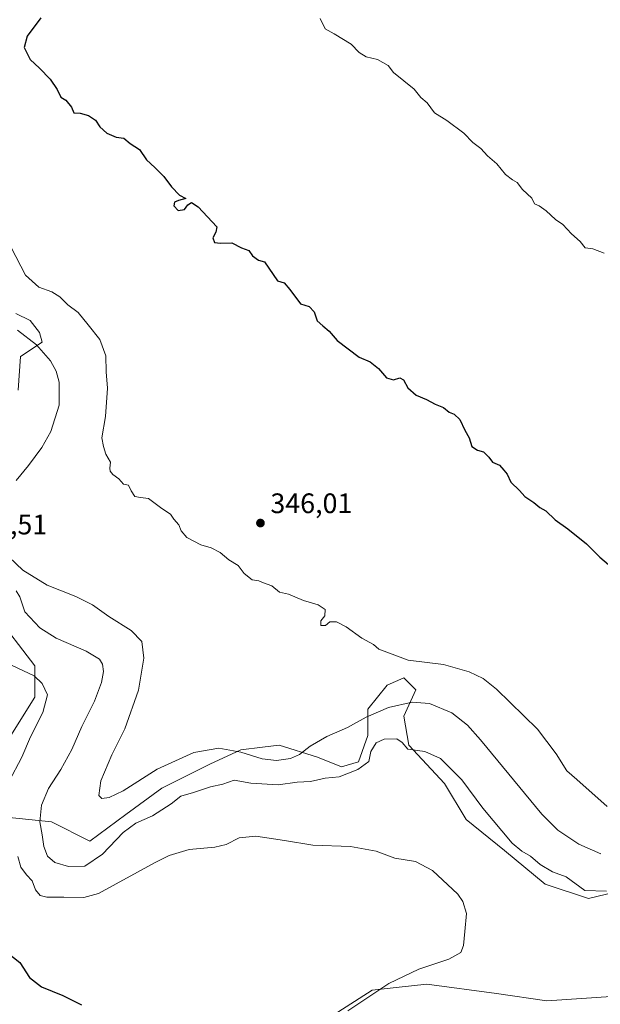
# Model space of a CAD drawing. Units: metres. Extents: x 618622 to 622103, y 4673916 to 4676288.
# Drawn here: x 621086 to 621293, y 4675719 to 4676069 of the extents above; entities that cross this region are included whole.
import ezdxf

# ---------------------------------------------------------------- set-up
doc = ezdxf.new("R2010")
doc.units = ezdxf.units.M
doc.header["$MEASUREMENT"] = 0
for name, color, linetype, lineweight in [('Cultivos herbáceos CxS', 92, 'Continuous', 0), ('Curva de nivel maestra', 30, 'Continuous', 30), ('Curva de nivel normal', 30, 'Continuous', 0), ('Matorral CxS', 135, 'Continuous', 0), ('Punto de cota en terreno', 7, 'Continuous', 0), ('Rótulo de punto de cota en terreno', 7, 'Continuous', 0)]:
    doc.layers.add(name, color=color, linetype=linetype, lineweight=lineweight)
doc.styles.add('Style-Arial', font='txt')

# ---------------------------------------------------------------- blocks, each defined once
blk = doc.blocks.new('*U7')
at = {"layer": 'Matorral CxS', "color": 135, "linetype": 'Continuous', "lineweight": 0}
blk.add_polyline3d([(621156.6842, 4675688.3009, 325.8435), (621211.8477, 4675723.6169, 329.5582), (621220.3505, 4675724.5465, 330.1225), (621231.2949, 4675725.7431, 330.5679), (621256.0035, 4675722.3327, 331.3455), (621273.8951, 4675719.7747, 332.7721), (621298.6043, 4675721.4795, 333.2867)], dxfattribs=at)
blk = doc.blocks.new('*U8')
at = {"layer": 'Cultivos herbáceos CxS', "color": 92, "linetype": 'Continuous', "lineweight": 0}
for points in [[(621085.0631, 4675964.1335, 341.8856), (621090.1747, 4675961.5763, 342.2523), (621093.5825, 4675957.3133, 341.8598), (621094.4348, 4675953.9031, 340.8351), (621086.7668, 4675948.7883, 337.7997), (621085.9148, 4675936.8535, 335.6212)], [(621077.3937, 4675857.5693, 332.5902), (621091.8775, 4675838.8145, 331.2409), (621091.8775, 4675827.7317, 329.4523), (621083.3573, 4675814.0917, 328.6312)], [(621081.6529, 4675785.1063, 329.725), (621097.8418, 4675783.4011, 335.9224), (621111.4735, 4675776.5811, 339.3114), (621124.2535, 4675785.9589, 339.1452), (621137.0333, 4675795.3359, 338.7935), (621154.0745, 4675803.8615, 339.1194), (621165.1501, 4675808.9763, 340.8677), (621172.7963, 4675809.9327, 341.9742), (621178.7821, 4675810.6815, 342.5601), (621192.4139, 4675806.4183, 339.8562), (621200.9339, 4675803.0081, 337.4881), (621206.8989, 4675804.7131, 337.0847), (621210.3071, 4675814.0911, 338.8796), (621210.3071, 4675823.4689, 342.3751), (621217.1231, 4675831.9939, 344.0234), (621223.0871, 4675834.5507, 344.4093), (621227.3469, 4675830.2889, 342.7319), (621223.0871, 4675820.9109, 339.6159), (621224.7907, 4675810.6811, 335.8876), (621237.5707, 4675797.0403, 333.5899), (621245.2385, 4675784.2531, 332.9275), (621258.8703, 4675773.1705, 333.7233), (621273.3549, 4675761.2353, 333.8), (621288.6905, 4675756.1193, 334.7095), (621313.3995, 4675762.0871, 337.3254)], [(621298.6043, 4675721.4795, 333.2867), (621273.8951, 4675719.7747, 332.7721), (621256.0035, 4675722.3327, 331.3455), (621231.2949, 4675725.7431, 330.5679), (621220.3505, 4675724.5465, 330.1225), (621211.8477, 4675723.6169, 329.5582), (621156.6842, 4675688.3009, 325.8435)]]:
    blk.add_polyline3d(points, dxfattribs=at)
blk = doc.blocks.new('5PATER')
at = {"layer": 'Punto de cota en terreno', "linetype": 'Continuous', "lineweight": 0}
h = blk.add_hatch(color=51, dxfattribs=at)
edge = h.paths.add_edge_path()
edge.add_ellipse((0, 0), major_axis=(-0.11, -0.111), ratio=0.999422, start_angle=0, end_angle=360)

msp = doc.modelspace()

# ---------------------------------------------------------------- linework, layer by layer
at = {"layer": 'Cultivos herbáceos CxS', "color": 92, "linetype": 'Continuous', "lineweight": 0}
for points in [[(621406.271, 4676058.7599, 348.9888), (621417.1545, 4676023.8665, 348.1865), (621422.9021, 4676007.5679, 347.7765), (621427.5801, 4675974.9901, 346.4466), (621436.5801, 4675941.9171, 345.5118), (621444.9321, 4675927.0157, 346.3326), (621438.8076, 4675905.5801, 344.8498), (621431.7539, 4675898.2337, 343.8303), (621418.5755, 4675878.9369, 342.7082), (621409.6947, 4675862.5801, 341.7448), (621388.7785, 4675825.5839, 339.7601), (621388.6863, 4675825.3829, 339.7495), (621378.4163, 4675802.8991, 338.8003), (621376.8281, 4675784.2003, 338.5669), (621359.1641, 4675760.1437, 336.819), (621343.7351, 4675747.4157, 335.5592), (621331.5741, 4675734.8555, 335.1108), (621298.6043, 4675721.4795, 333.2867), (621273.8951, 4675719.7747, 332.7721), (621256.0035, 4675722.3327, 331.3455), (621231.2949, 4675725.7431, 330.5679), (621220.3505, 4675724.5465, 330.1225), (621211.8477, 4675723.6169, 329.5582), (621156.6842, 4675688.3009, 325.8435)], [(621085.0631, 4675964.1335, 341.8856), (621090.1747, 4675961.5763, 342.2523), (621093.5825, 4675957.3133, 341.8598), (621094.4348, 4675953.9031, 340.8351), (621086.7668, 4675948.7883, 337.7997), (621085.9148, 4675936.8535, 335.6212)], [(621077.3937, 4675857.5693, 332.5902), (621091.8775, 4675838.8145, 331.2409), (621091.8775, 4675827.7317, 329.4523), (621083.3573, 4675814.0917, 328.6312)], [(621081.6529, 4675785.1063, 329.725), (621097.8418, 4675783.4011, 335.9224), (621111.4735, 4675776.5811, 339.3114), (621124.2535, 4675785.9589, 339.1452), (621137.0333, 4675795.3359, 338.7935), (621154.0745, 4675803.8615, 339.1194), (621165.1501, 4675808.9763, 340.8677), (621172.7963, 4675809.9327, 341.9742), (621178.7821, 4675810.6815, 342.5601), (621192.4139, 4675806.4183, 339.8562), (621200.9339, 4675803.0081, 337.4881), (621206.8989, 4675804.7131, 337.0847), (621210.3071, 4675814.0911, 338.8796), (621210.3071, 4675823.4689, 342.3751), (621217.1231, 4675831.9939, 344.0234), (621223.0871, 4675834.5507, 344.4093), (621227.3469, 4675830.2889, 342.7319), (621223.0871, 4675820.9109, 339.6159), (621224.7907, 4675810.6811, 335.8876), (621237.5707, 4675797.0403, 333.5899), (621245.2385, 4675784.2531, 332.9275), (621258.8703, 4675773.1705, 333.7233), (621273.3549, 4675761.2353, 333.8), (621288.6905, 4675756.1193, 334.7095), (621313.3995, 4675762.0871, 337.3254)]]:
    msp.add_polyline3d(points, dxfattribs=at)
at = {"layer": 'Curva de nivel maestra', "color": 30, "linetype": 'Continuous', "lineweight": 30, "flags": 128}
for points, elevation in [([(621094.01, 4676069.1201), (621089.14, 4676062.7001), (621088.03, 4676058.6001), (621090.27, 4676054.3001), (621093.55, 4676051.3301), (621097.34, 4676047.3801), (621099.83, 4676043.7401), (621101.06, 4676040.9701), (621102.9, 4676039.8701), (621104.91, 4676037.4201), (621105.72, 4676035.3601), (621108.03, 4676035.2701), (621110.93, 4676034.4301), (621113.46, 4676032.7601), (621115.03, 4676030.3801), (621117.51, 4676028.1701), (621120.76, 4676026.7801), (621123.52, 4676026.4201), (621125.76, 4676024.5501), (621129.07, 4676022.4201), (621131.58, 4676018.6501), (621134.58, 4676015.9601), (621137.68, 4676012.8001), (621140.42, 4676009.0801), (621143.34, 4676006.1801), (621145.61, 4676004.9201), (621143, 4676004.2201), (621141.52, 4676003.6301), (621141.25, 4676002.2901), (621142.82, 4676000.6901), (621145.07, 4676001.0001), (621146.31, 4676002.7201), (621147.52, 4676003.5601), (621149.95, 4676002.0101), (621156.55, 4675994.8501), (621156.24, 4675992.9301), (621155.15, 4675990.9601), (621155.72, 4675989.3701), (621157.87, 4675989.0301), (621161.93, 4675989.1501), (621165.32, 4675987.4101), (621167.9, 4675986.5201), (621169.22, 4675984.5801), (621171.34, 4675983.0501), (621173.57, 4675982.4201), (621178.14, 4675975.7101), (621180.55, 4675974.9501), (621182.54, 4675972.6101), (621186.29, 4675967.5301), (621189.38, 4675966.6101), (621191.16, 4675964.6301), (621192.26, 4675961.4201), (621194.28, 4675959.7501), (621196.5, 4675957.7401), (621199.38, 4675954.4301), (621207.22, 4675948.6101), (621211.06, 4675946.8501), (621214.07, 4675944.5401), (621216.9, 4675941.2601), (621219.38, 4675940.5501), (621221.64, 4675941.1601), (621222.99, 4675940.4601), (621224.43, 4675937.7001), (621227.48, 4675935.0801), (621231.14, 4675933.5601), (621234.15, 4675931.8601), (621237.15, 4675930.7201), (621239.15, 4675929.0601), (621240.97, 4675928.2701), (621242.94, 4675926.4001), (621244.7, 4675922.6601), (621246.34, 4675919.9101), (621247.21, 4675916.8501), (621249.27, 4675915.4901), (621251.38, 4675914.9301), (621253.25, 4675913.0701), (621254.63, 4675911.2001), (621257.05, 4675910.1201), (621258.64, 4675908.4501), (621259.79, 4675907.0201), (621261.14, 4675904.1201), (621264.23, 4675901.1501), (621266.1, 4675899.0301), (621269.29, 4675896.9401), (621271.42, 4675895.1301), (621273.6, 4675893.9201), (621276.87, 4675890.7201), (621281.34, 4675887.5801), (621287.96, 4675882.2601), (621292.72, 4675877.4501), (621295.8, 4675874.8701)], 350), ([(621082.06, 4675736.9401), (621086.52, 4675733.4101), (621089.93, 4675728.1201), (621094.27, 4675724.7101), (621101.81, 4675721.6801), (621108.49, 4675718.3801)], 325)]:
    msp.add_lwpolyline(points, dxfattribs=dict(at, elevation=elevation))
at = {"layer": 'Curva de nivel normal', "color": 30, "linetype": 'Continuous', "lineweight": 0, "flags": 128}
for points, elevation in [([(621193.35, 4676068.9201), (621195.1, 4676065.2001), (621198.29, 4676063.4401), (621204.31, 4676059.8601), (621207.17, 4676056.9001), (621209.65, 4676055.3601), (621213.74, 4676054.3101), (621217.47, 4676052.2201), (621219.36, 4676049.7201), (621226.78, 4676043.7801), (621229.15, 4676040.8201), (621231.36, 4676038.9201), (621234.02, 4676035.4301), (621238.36, 4676032.6701), (621244.43, 4676028.1701), (621247.57, 4676024.8401), (621250.38, 4676022.7301), (621252.78, 4676020.1401), (621256.07, 4676017.3101), (621259.22, 4676013.4601), (621261.64, 4676011.5401), (621263.36, 4676010.6001), (621265.23, 4676008.1401), (621268.55, 4676005.1201), (621269.54, 4676003.1001), (621271.14, 4676002.3801), (621273.7, 4676000.6001), (621276.99, 4675997.4501), (621279.54, 4675995.6601), (621282.61, 4675992.4001), (621285.73, 4675989.6401), (621287.48, 4675987.3801), (621290.2, 4675987.1001), (621294.32, 4675985.5601)], 355), ([(621083.49, 4675987.5301), (621088.6, 4675977.7001), (621093.35, 4675973.3801), (621097.86, 4675971.7601), (621100.74, 4675969.9801), (621103.63, 4675967.1901), (621107.24, 4675964.4401), (621110.83, 4675960.0601), (621114.93, 4675954.8301), (621117.08, 4675949.0601), (621117.19, 4675943.3001), (621117.66, 4675937.5701), (621116.97, 4675927.5001), (621115.64, 4675919.9001), (621116.27, 4675916.8101), (621117.09, 4675914.1401), (621118.79, 4675911.2001), (621118.52, 4675909.1401), (621118.62, 4675908.0401), (621119.66, 4675906.8901), (621121.76, 4675905.3301), (621123.43, 4675903.4601), (621125.12, 4675903.1001), (621126.1, 4675901.0101), (621127.46, 4675899.0001), (621129.44, 4675898.6601), (621132.33, 4675898.3401), (621136.97, 4675894.7401), (621140.12, 4675892.7801), (621141.35, 4675890.9301), (621143.03, 4675888.9301), (621143.87, 4675886.8901), (621145.93, 4675884.5201), (621150.84, 4675881.8401), (621154.52, 4675880.7401), (621157.76, 4675879.1301), (621160.8, 4675876.4801), (621164.18, 4675874.5501), (621166.29, 4675871.6301), (621169.18, 4675869.4101), (621171.5, 4675869.0601), (621173.15, 4675868.3801), (621176.11, 4675867.3401), (621178.8, 4675865.0301), (621182.02, 4675864.3601), (621187.34, 4675862.0201), (621192.56, 4675860.5701), (621195.1, 4675858.9001), (621195.02, 4675856.5801), (621193.54, 4675854.8001), (621193.57, 4675853.1601), (621195.18, 4675853.2301), (621196.7, 4675854.5401), (621199.11, 4675854.4901), (621202.5, 4675852.7301), (621208.15, 4675848.7101), (621212.31, 4675846.4601), (621214.18, 4675844.8101), (621224.58, 4675840.9201), (621237.21, 4675839.3301), (621246.25, 4675836.7501), (621251.32, 4675834.3901), (621256.03, 4675830.6101), (621270.61, 4675816.3001), (621277.26, 4675807.5501), (621281.06, 4675801.5201), (621284.57, 4675798.4701), (621295.33, 4675788.8201)], 345), ([(621085.24, 4675904.7701), (621089.57, 4675910.0001), (621094.38, 4675916.4201), (621097.6, 4675922.1401), (621100.54, 4675931.5001), (621100.5, 4675939.6601), (621099.41, 4675943.6401), (621097.5, 4675947.2301), (621092.46, 4675952.9901), (621085.7, 4675958.1201)], 340), ([(621293.14, 4675772.0801), (621285.24, 4675775.4601), (621277.76, 4675780.4801), (621272.17, 4675786.0701), (621250.3, 4675812.5201), (621245.64, 4675817.7901), (621240.08, 4675822.1601), (621232.15, 4675825.4701), (621225.99, 4675825.9701), (621217.6, 4675824.0101), (621209.69, 4675820.5501), (621203.03, 4675816.9201), (621195.69, 4675813.7201), (621189.75, 4675810.2601), (621185.93, 4675807.3001), (621182.77, 4675805.9501), (621177.77, 4675805.2301), (621172.64, 4675805.7801), (621165.07, 4675808.2001), (621157.29, 4675809.5801), (621148.36, 4675808.0401), (621135.4, 4675802.0801), (621123.33, 4675794.3701), (621118.36, 4675792.0001), (621115.71, 4675791.7501), (621114.66, 4675792.8201), (621115.28, 4675797.9601), (621119.25, 4675807.2701), (621123.87, 4675816.4201), (621128.69, 4675830.2101), (621130.66, 4675841.5501), (621129.88, 4675847.4601), (621126.11, 4675851.3501), (621118.18, 4675856.4001), (621112.4, 4675860.5801), (621106.42, 4675863.4801), (621096.26, 4675867.5001), (621087.61, 4675872.9001), (621082.78, 4675877.5301)], 340), ([(621295.1, 4675758.8001), (621287.36, 4675758.9901), (621280.76, 4675763.8201), (621275.92, 4675765.6801), (621271.53, 4675768.2401), (621268.06, 4675771.1601), (621265.04, 4675772.9401), (621261.56, 4675775.8301), (621251.1, 4675788.2701), (621243.66, 4675798.3301), (621236.05, 4675805.8701), (621230.49, 4675808.3501), (621224.49, 4675809.2501), (621222.41, 4675811.6501), (621220.54, 4675812.9401), (621216.03, 4675812.8201), (621213.28, 4675811.5401), (621211.36, 4675808.4001), (621210.61, 4675804.9001), (621206.69, 4675801.9901), (621200.03, 4675799.4501), (621195.08, 4675798.9501), (621189.91, 4675797.7201), (621185.08, 4675797.4701), (621178.38, 4675796.5301), (621168.63, 4675797.1801), (621162.74, 4675798.1601), (621158.71, 4675796.7401), (621154.34, 4675795.9001), (621148.23, 4675793.7901), (621143.76, 4675792.5401), (621140.36, 4675789.7701), (621133.69, 4675785.5201), (621127.84, 4675782.9501), (621123.28, 4675779.5901), (621115.95, 4675771.9201), (621109.67, 4675767.6601), (621103.89, 4675767.5501), (621098.96, 4675768.9901), (621096.38, 4675771.1801), (621095.08, 4675774.6201), (621094.46, 4675778.8401), (621093.64, 4675783.3601), (621094.26, 4675789.3401), (621096.76, 4675795.2101), (621101.16, 4675801.9901), (621105.06, 4675809.1001), (621108.64, 4675817.2501), (621113.08, 4675826.3501), (621115.61, 4675832.9601), (621116.26, 4675836.7901), (621115.98, 4675839.4001), (621114.9, 4675841.2401), (621110.12, 4675844.0401), (621099.48, 4675848.7001), (621093.6, 4675852.3601), (621088.36, 4675858.0501), (621086.51, 4675863.3801), (621085.23, 4675865.5101)], 335), ([(621082.64, 4675797.6101), (621087.25, 4675806.3401), (621090.39, 4675813.6001), (621094.73, 4675822.2901), (621096.32, 4675828.6001), (621094.54, 4675832.5901), (621091.58, 4675835.3101), (621083.87, 4675838.9501)], 330), ([(621203.18, 4675716.2401), (621217.71, 4675726.0001), (621228.34, 4675731.0801), (621239.04, 4675734.6101), (621243.28, 4675736.9201), (621244.32, 4675739.4601), (621244.8, 4675744.4101), (621245.37, 4675750.7901), (621244.03, 4675755.1401), (621242.2, 4675757.6901), (621233.29, 4675766.1101), (621227.2, 4675769.2901), (621219.84, 4675770.5201), (621213.21, 4675772.9701), (621204.12, 4675774.6501), (621190.71, 4675775.1101), (621180.67, 4675776.8001), (621170.49, 4675778.3601), (621164.5, 4675777.7301), (621159.9, 4675775.3601), (621155.88, 4675774.3701), (621146.77, 4675773.6001), (621139.61, 4675771.4301), (621134.68, 4675768.9201), (621114.55, 4675757.9801), (621109.29, 4675756.5301), (621102.16, 4675756.6101), (621096.1, 4675756.6001), (621093.77, 4675757.1701), (621092.16, 4675759.2401), (621090.98, 4675762.4401), (621088.86, 4675764.5201), (621086.94, 4675767.2401), (621085.79, 4675771.1201)], 330)]:
    msp.add_lwpolyline(points, dxfattribs=dict(at, elevation=elevation))
at = {"layer": 'Matorral CxS', "color": 135, "linetype": 'Continuous', "lineweight": 0}
for points in [[(621406.271, 4676058.7599, 348.9888), (621417.1545, 4676023.8665, 348.1865), (621422.9021, 4676007.5679, 347.7765), (621427.5801, 4675974.9901, 346.4466), (621436.5801, 4675941.9171, 345.5118), (621444.9321, 4675927.0157, 346.3326), (621438.8076, 4675905.5801, 344.8498), (621431.7539, 4675898.2337, 343.8303), (621418.5755, 4675878.9369, 342.7082), (621409.6947, 4675862.5801, 341.7448), (621388.7785, 4675825.5839, 339.7601), (621388.6863, 4675825.3829, 339.7495), (621378.4163, 4675802.8991, 338.8003), (621376.8281, 4675784.2003, 338.5669), (621359.1641, 4675760.1437, 336.819), (621343.7351, 4675747.4157, 335.5592), (621331.5741, 4675734.8555, 335.1108), (621298.6043, 4675721.4795, 333.2867), (621273.8951, 4675719.7747, 332.7721), (621256.0035, 4675722.3327, 331.3455), (621231.2949, 4675725.7431, 330.5679), (621220.3505, 4675724.5465, 330.1225), (621211.8477, 4675723.6169, 329.5582), (621156.6842, 4675688.3009, 325.8435)], [(621085.9148, 4675936.8535, 335.6212), (621086.7668, 4675948.7883, 337.7997), (621094.4348, 4675953.9031, 340.8351), (621093.5825, 4675957.3133, 341.8598), (621090.1747, 4675961.5763, 342.2523), (621085.0631, 4675964.1335, 341.8856)], [(621085.0631, 4675964.1335, 341.8856), (621090.1747, 4675961.5763, 342.2523), (621093.5825, 4675957.3133, 341.8598), (621094.4348, 4675953.9031, 340.8351), (621086.7668, 4675948.7883, 337.7997), (621085.9148, 4675936.8535, 335.6212)], [(621083.3573, 4675814.0917, 328.6312), (621091.8775, 4675827.7317, 329.4523), (621091.8775, 4675838.8145, 331.2409), (621077.3937, 4675857.5693, 332.5902)], [(621077.3937, 4675857.5693, 332.5902), (621091.8775, 4675838.8145, 331.2409), (621091.8775, 4675827.7317, 329.4523), (621083.3573, 4675814.0917, 328.6312)], [(621313.3995, 4675762.0871, 337.3254), (621288.6905, 4675756.1193, 334.7095), (621273.3549, 4675761.2353, 333.8), (621258.8703, 4675773.1705, 333.7233), (621245.2385, 4675784.2531, 332.9275), (621237.5707, 4675797.0403, 333.5899), (621224.7907, 4675810.6811, 335.8876), (621223.0871, 4675820.9109, 339.6159), (621227.3469, 4675830.2889, 342.7319), (621223.0871, 4675834.5507, 344.4093), (621217.1231, 4675831.9939, 344.0234), (621210.3071, 4675823.4689, 342.3751), (621210.3071, 4675814.0911, 338.8796), (621206.8989, 4675804.7131, 337.0847), (621200.9339, 4675803.0081, 337.4881), (621192.4139, 4675806.4183, 339.8562), (621178.7821, 4675810.6815, 342.5601), (621172.7963, 4675809.9327, 341.9742), (621165.1501, 4675808.9763, 340.8677), (621154.0745, 4675803.8615, 339.1194), (621137.0333, 4675795.3359, 338.7935), (621124.2535, 4675785.9589, 339.1452), (621111.4735, 4675776.5811, 339.3114), (621097.8418, 4675783.4011, 335.9224), (621081.6529, 4675785.1063, 329.725)], [(621081.6529, 4675785.1063, 329.725), (621097.8418, 4675783.4011, 335.9224), (621111.4735, 4675776.5811, 339.3114), (621124.2535, 4675785.9589, 339.1452), (621137.0333, 4675795.3359, 338.7935), (621154.0745, 4675803.8615, 339.1194), (621165.1501, 4675808.9763, 340.8677), (621172.7963, 4675809.9327, 341.9742), (621178.7821, 4675810.6815, 342.5601), (621192.4139, 4675806.4183, 339.8562), (621200.9339, 4675803.0081, 337.4881), (621206.8989, 4675804.7131, 337.0847), (621210.3071, 4675814.0911, 338.8796), (621210.3071, 4675823.4689, 342.3751), (621217.1231, 4675831.9939, 344.0234), (621223.0871, 4675834.5507, 344.4093), (621227.3469, 4675830.2889, 342.7319), (621223.0871, 4675820.9109, 339.6159), (621224.7907, 4675810.6811, 335.8876), (621237.5707, 4675797.0403, 333.5899), (621245.2385, 4675784.2531, 332.9275), (621258.8703, 4675773.1705, 333.7233), (621273.3549, 4675761.2353, 333.8), (621288.6905, 4675756.1193, 334.7095), (621313.3995, 4675762.0871, 337.3254)]]:
    msp.add_polyline3d(points, dxfattribs=at)

# ---------------------------------------------------------------- block references
at = {"layer": 'Cultivos herbáceos CxS', "color": 92, "linetype": 'Continuous', "lineweight": 0}
msp.add_blockref('*U8', (0, 0), dxfattribs=at)
at = {"layer": 'Matorral CxS', "color": 135, "linetype": 'Continuous', "lineweight": 0}
msp.add_blockref('*U7', (0, 0), dxfattribs=at)
at = {"layer": 'Punto de cota en terreno', "color": 7, "linetype": 'Continuous', "lineweight": 0, "xscale": 10, "yscale": 10, "zscale": 10}
msp.add_blockref('5PATER', (621172.08, 4675889.6, 346.01), dxfattribs=at)

# ---------------------------------------------------------------- texts
at = {"layer": 'Rótulo de punto de cota en terreno', "color": 7, "linetype": 'Continuous', "lineweight": 0, "style": 'Style-Arial'}
for s, p in [('346,01', (621175.6078, 4675893.1278)), ('335,51', (621067.1278, 4675885.5778))]:
    msp.add_text(s, height=7, dxfattribs=at).set_placement(p)

doc.saveas('drawing.dxf')
